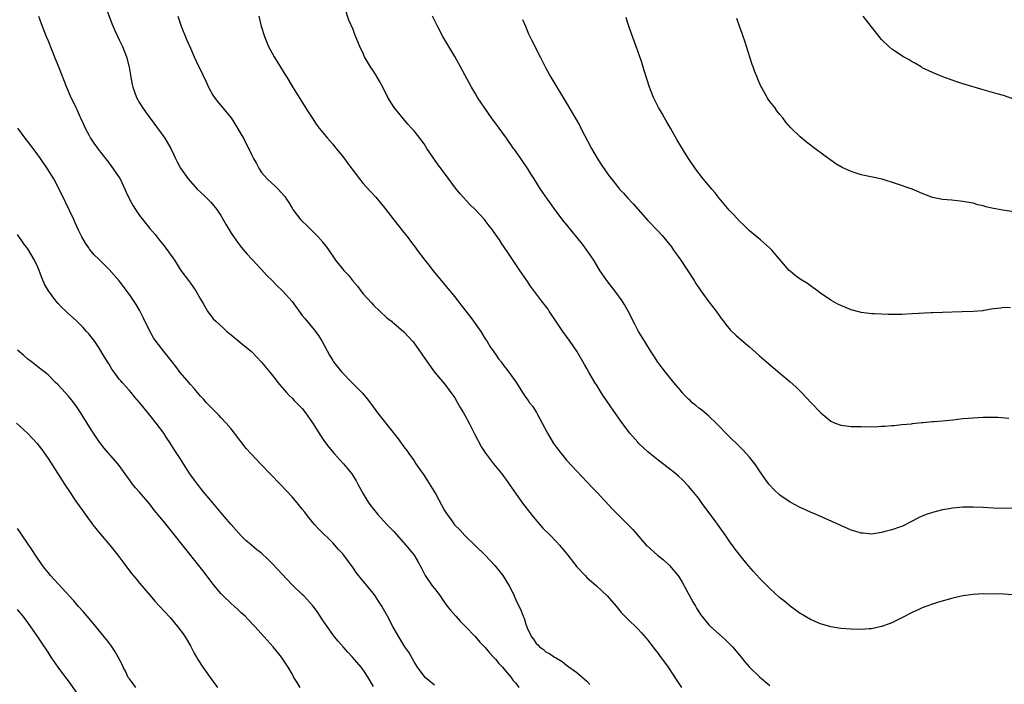
# Model space of a CAD drawing. Units: inches. Extents: x 2649000 to 2652000, y 1560000 to 1561272.
# Drawn here: x 2649181 to 2649375, y 1560328 to 1560458 of the extents above; entities that cross this region are included whole.
import ezdxf

# ---------------------------------------------------------------- set-up
doc = ezdxf.new("R2010")
doc.units = ezdxf.units.IN
doc.header["$MEASUREMENT"] = 0
doc.layers.add('LD26491560_10ft', color=132, linetype='Continuous')

msp = doc.modelspace()

# ---------------------------------------------------------------- linework, layer by layer
at = {"layer": 'LD26491560_10ft'}
for points, elevation in [([(2649197.87, 1560462.13), (2649199.56, 1560457.56), (2649200.14, 1560456.14), (2649201, 1560454.35), (2649201.62, 1560453), (2649202.42, 1560451), (2649202.96, 1560448.96), (2649203.28, 1560447), (2649203.58, 1560445.58), (2649203.68, 1560445), (2649204.4, 1560443), (2649205, 1560441.95), (2649205.59, 1560441), (2649206.16, 1560440.16), (2649208.52, 1560437), (2649208.71, 1560436.71), (2649209.97, 1560435), (2649211.14, 1560433), (2649211.72, 1560431.72), (2649212.09, 1560431), (2649212.38, 1560430.38), (2649213.08, 1560429.08), (2649214.56, 1560427), (2649215, 1560426.47), (2649216.33, 1560425), (2649217.7, 1560423.7), (2649218.41, 1560423), (2649218.72, 1560422.72), (2649219, 1560422.42), (2649220.18, 1560421), (2649221, 1560419.77), (2649222.06, 1560417.94), (2649223, 1560416.36), (2649223.94, 1560415), (2649225, 1560413.55), (2649226.2, 1560412.2), (2649229, 1560409.21), (2649230.03, 1560408.03), (2649231, 1560407.1), (2649232.03, 1560406.03), (2649233.13, 1560405), (2649235, 1560402.91), (2649237, 1560400.17), (2649237.52, 1560399.52), (2649238.45, 1560398.45), (2649239.35, 1560397.35), (2649240.21, 1560396.21), (2649240.95, 1560395), (2649242.37, 1560392.37), (2649243, 1560391.27), (2649243.17, 1560391), (2649244.79, 1560389), (2649246.79, 1560387), (2649248.84, 1560384.84), (2649249.75, 1560383.75), (2649250.62, 1560382.62), (2649251.83, 1560381), (2649252.34, 1560380.34), (2649255.88, 1560375.88), (2649257, 1560374.34), (2649257.58, 1560373.58), (2649257.97, 1560373), (2649259, 1560371.55), (2649259.36, 1560371), (2649260.13, 1560369.87), (2649260.86, 1560368.86), (2649261.67, 1560367.67), (2649263.3, 1560365), (2649263.87, 1560363.87), (2649265, 1560361.82), (2649265.49, 1560361), (2649266.15, 1560360.15), (2649266.98, 1560359), (2649268.02, 1560358.02), (2649269, 1560356.9), (2649271, 1560354.93), (2649272.99, 1560353), (2649274.9, 1560351), (2649276.44, 1560349), (2649277.7, 1560347), (2649278.41, 1560345.59), (2649278.7, 1560345), (2649279, 1560344.26), (2649280.06, 1560342.06), (2649280.45, 1560341), (2649280.64, 1560340.64), (2649281, 1560339.44), (2649281.28, 1560338.72), (2649282.11, 1560337), (2649282.52, 1560336.52), (2649283, 1560335.67), (2649283.37, 1560335.37), (2649283.7, 1560335), (2649284.49, 1560334.49), (2649285, 1560333.95), (2649285.68, 1560333.68), (2649286.63, 1560333), (2649287, 1560332.76), (2649288.15, 1560332.15), (2649289, 1560331.43), (2649291, 1560329.98), (2649293, 1560328.28), (2649293.62, 1560327.62)], 8150), ([(2649185.12, 1560459), (2649185.82, 1560457), (2649186.62, 1560455), (2649187, 1560454.15), (2649188.47, 1560450.47), (2649189, 1560449.24), (2649190.64, 1560445), (2649191.33, 1560443.33), (2649192.45, 1560441), (2649192.65, 1560440.65), (2649193.28, 1560439.28), (2649193.39, 1560439), (2649193.9, 1560437.9), (2649194.28, 1560437), (2649195, 1560435.64), (2649195.36, 1560435), (2649196.02, 1560434.02), (2649196.85, 1560432.85), (2649198.32, 1560431), (2649198.61, 1560430.61), (2649199.84, 1560429), (2649201, 1560427.28), (2649201.17, 1560427), (2649202.12, 1560425), (2649202.39, 1560424.39), (2649203.03, 1560423.03), (2649203.72, 1560421.72), (2649204.19, 1560421), (2649205, 1560419.79), (2649207, 1560417.25), (2649208.07, 1560416.07), (2649208.87, 1560415), (2649209.86, 1560413.86), (2649211.86, 1560411), (2649213.15, 1560409), (2649214.63, 1560407), (2649215, 1560406.47), (2649215.64, 1560405.64), (2649216.07, 1560405), (2649217, 1560403.34), (2649217.51, 1560402.49), (2649218.35, 1560401), (2649218.61, 1560400.61), (2649219, 1560400.11), (2649219.5, 1560399.5), (2649219.99, 1560399), (2649221.57, 1560397.57), (2649222.2, 1560397), (2649223, 1560396.37), (2649225, 1560394.73), (2649227, 1560393.05), (2649228.04, 1560392.04), (2649228.99, 1560390.99), (2649230.66, 1560389), (2649231.66, 1560387.66), (2649232.23, 1560387), (2649233, 1560386.03), (2649233.9, 1560385), (2649234.42, 1560384.42), (2649235, 1560383.92), (2649235.43, 1560383.43), (2649235.9, 1560383), (2649237, 1560381.84), (2649237.64, 1560381), (2649239, 1560379.05), (2649240.57, 1560376.57), (2649241.38, 1560375.38), (2649242.24, 1560374.24), (2649243.29, 1560373), (2649245.14, 1560371), (2649246.74, 1560369), (2649247.61, 1560367.61), (2649247.96, 1560367), (2649249, 1560365.09), (2649249.79, 1560363.79), (2649250.33, 1560363), (2649251, 1560362.08), (2649251.86, 1560361), (2649253, 1560359.8), (2649253.71, 1560359), (2649255, 1560357.67), (2649257.41, 1560355), (2649259.03, 1560353), (2649259.76, 1560351.76), (2649260.46, 1560350.46), (2649261, 1560349.39), (2649261.21, 1560349), (2649262.6, 1560347), (2649263, 1560346.45), (2649264.12, 1560345), (2649264.49, 1560344.49), (2649265, 1560343.72), (2649265.55, 1560343), (2649266.19, 1560342.19), (2649267.2, 1560341), (2649268.07, 1560340.07), (2649269, 1560339.14), (2649269.12, 1560339), (2649271, 1560337.01), (2649271.92, 1560335.92), (2649273, 1560334.85), (2649273.82, 1560333.82), (2649274.61, 1560333), (2649275, 1560332.56), (2649275.7, 1560331.7), (2649276.39, 1560331), (2649277, 1560330.29), (2649278.09, 1560329), (2649278.47, 1560328.47), (2649279, 1560327.84), (2649279.62, 1560327)], 8140), ([(2649212.52, 1560459), (2649213.2, 1560457), (2649214.3, 1560454.3), (2649215, 1560452.67), (2649215.76, 1560451), (2649216.16, 1560450.16), (2649217.46, 1560447.46), (2649218.1, 1560446.1), (2649218.59, 1560445), (2649219.45, 1560443.45), (2649219.75, 1560443), (2649220.28, 1560442.28), (2649221, 1560441.44), (2649223, 1560439), (2649224.3, 1560437), (2649225, 1560435.72), (2649225.42, 1560435), (2649226.41, 1560433), (2649226.62, 1560432.62), (2649227, 1560431.77), (2649227.41, 1560431), (2649228, 1560430), (2649228.52, 1560429), (2649229, 1560428.27), (2649230.11, 1560427), (2649231, 1560426.15), (2649231.64, 1560425.64), (2649232.26, 1560425), (2649233.56, 1560423.56), (2649233.91, 1560423), (2649234.38, 1560422.38), (2649235, 1560421.26), (2649235.17, 1560421), (2649236.69, 1560419), (2649237, 1560418.66), (2649237.87, 1560417.87), (2649239, 1560416.74), (2649239.9, 1560415.9), (2649240.84, 1560414.84), (2649241, 1560414.59), (2649241.69, 1560413.69), (2649243, 1560411.79), (2649243.57, 1560411), (2649245.17, 1560409), (2649246.1, 1560408.1), (2649246.9, 1560407), (2649247.9, 1560405.9), (2649248.54, 1560405), (2649249, 1560404.41), (2649250.62, 1560402.62), (2649251, 1560402.16), (2649252.26, 1560401), (2649253.66, 1560399.66), (2649254.54, 1560399), (2649254.79, 1560398.79), (2649255, 1560398.63), (2649257, 1560396.94), (2649258.77, 1560395), (2649259, 1560394.72), (2649260.56, 1560392.56), (2649261, 1560391.91), (2649261.59, 1560391), (2649263.02, 1560389.02), (2649265, 1560386.7), (2649266.27, 1560385), (2649267, 1560383.93), (2649267.57, 1560383), (2649268.08, 1560382.08), (2649268.74, 1560381), (2649269, 1560380.55), (2649269.83, 1560379), (2649270.89, 1560376.89), (2649272.27, 1560374.27), (2649273.05, 1560373.05), (2649274.63, 1560371), (2649276.26, 1560369), (2649276.58, 1560368.58), (2649277, 1560368.02), (2649277.69, 1560367), (2649279.1, 1560365), (2649280.55, 1560363), (2649282.5, 1560360.5), (2649284.36, 1560358.36), (2649285.72, 1560357), (2649287, 1560355.63), (2649287.61, 1560355), (2649289.25, 1560353), (2649291, 1560350.76), (2649292.65, 1560349), (2649293, 1560348.65), (2649294.89, 1560347), (2649297.03, 1560345), (2649298.75, 1560343), (2649299.77, 1560341.77), (2649301, 1560340.51), (2649303, 1560338.57), (2649303.75, 1560337.75), (2649304.69, 1560336.69), (2649305, 1560336.31), (2649305.56, 1560335.56), (2649306.43, 1560334.43), (2649307, 1560333.69), (2649307.28, 1560333.28), (2649309, 1560331), (2649310.6, 1560328.6), (2649311.65, 1560327)], 8160), ([(2649228.44, 1560459), (2649228.94, 1560457), (2649229.58, 1560455), (2649230.4, 1560453), (2649231.46, 1560451), (2649233.58, 1560447.58), (2649233.96, 1560447), (2649234.34, 1560446.34), (2649235.11, 1560445.11), (2649238.2, 1560440.2), (2649238.93, 1560439), (2649239.77, 1560437.77), (2649240.33, 1560437), (2649241.96, 1560435), (2649243, 1560433.82), (2649243.37, 1560433.37), (2649243.66, 1560433), (2649244.27, 1560432.27), (2649245.16, 1560431.16), (2649246.01, 1560430.01), (2649247, 1560428.63), (2649248.25, 1560427), (2649249, 1560426.09), (2649249.53, 1560425.53), (2649251.44, 1560423.44), (2649251.79, 1560423), (2649252.34, 1560422.34), (2649253.23, 1560421.23), (2649255, 1560418.96), (2649257, 1560416.44), (2649257.65, 1560415.65), (2649258.51, 1560414.51), (2649259, 1560413.84), (2649259.37, 1560413.37), (2649259.62, 1560413), (2649261.12, 1560411), (2649261.96, 1560409.96), (2649262.7, 1560409), (2649267, 1560403.82), (2649267.36, 1560403.36), (2649267.62, 1560403), (2649268.24, 1560402.24), (2649269, 1560401.28), (2649269.19, 1560401), (2649269.99, 1560399.99), (2649270.71, 1560399), (2649272.12, 1560397), (2649273, 1560395.55), (2649273.4, 1560395), (2649274, 1560394), (2649274.69, 1560393), (2649275, 1560392.51), (2649275.62, 1560391.62), (2649276.12, 1560391), (2649276.5, 1560390.5), (2649277, 1560389.88), (2649277.67, 1560389), (2649279, 1560387.13), (2649279.84, 1560385.84), (2649280.33, 1560385), (2649281, 1560384.03), (2649281.45, 1560383.45), (2649281.75, 1560383), (2649282.31, 1560382.31), (2649283.09, 1560381.09), (2649283.29, 1560380.71), (2649284.23, 1560379), (2649285.24, 1560377), (2649286.43, 1560375), (2649287, 1560374.17), (2649289, 1560371.73), (2649291, 1560369.56), (2649293, 1560367.47), (2649294.19, 1560366.19), (2649295, 1560365.37), (2649298.08, 1560362.08), (2649301.12, 1560359), (2649302.04, 1560358.04), (2649304.7, 1560355), (2649304.85, 1560354.85), (2649306.9, 1560353), (2649308.08, 1560352.08), (2649309, 1560351.24), (2649309.24, 1560351), (2649311, 1560348.91), (2649311.73, 1560347.73), (2649313.85, 1560343.85), (2649314.35, 1560343), (2649314.58, 1560342.58), (2649315, 1560341.89), (2649315.36, 1560341.36), (2649315.62, 1560341), (2649317, 1560339.36), (2649317.35, 1560339), (2649319.6, 1560337), (2649320.32, 1560336.32), (2649321.66, 1560335), (2649323, 1560333.38), (2649323.34, 1560333), (2649324.08, 1560332.08), (2649325, 1560331), (2649327, 1560329.1), (2649329, 1560327.42)], 8170), ([(2649376.78, 1560345.22), (2649375, 1560345.33), (2649373.4, 1560345.4), (2649372.62, 1560345.38), (2649371, 1560345.39), (2649369, 1560345.28), (2649367, 1560345), (2649365, 1560344.54), (2649362.21, 1560343.79), (2649361, 1560343.41), (2649359.88, 1560343), (2649359, 1560342.65), (2649358.31, 1560342.31), (2649357, 1560341.73), (2649355, 1560340.72), (2649353, 1560339.74), (2649352.48, 1560339.52), (2649351, 1560338.98), (2649349, 1560338.57), (2649348.55, 1560338.55), (2649347, 1560338.43), (2649345, 1560338.47), (2649343, 1560338.63), (2649341, 1560338.96), (2649339, 1560339.55), (2649337, 1560340.37), (2649335.88, 1560341), (2649335.35, 1560341.35), (2649335, 1560341.55), (2649333, 1560343.02), (2649331.94, 1560343.94), (2649331, 1560344.66), (2649329, 1560346.47), (2649328.49, 1560347), (2649327, 1560348.48), (2649325.79, 1560349.79), (2649324.86, 1560350.86), (2649323.95, 1560351.95), (2649322.21, 1560354.22), (2649321, 1560355.87), (2649320.23, 1560357), (2649319, 1560358.67), (2649318.03, 1560360.03), (2649315.82, 1560363), (2649315, 1560364.14), (2649313.74, 1560365.74), (2649313, 1560366.62), (2649311.81, 1560367.81), (2649311, 1560368.56), (2649310.48, 1560369), (2649309, 1560370.18), (2649307, 1560371.7), (2649305.38, 1560373), (2649305, 1560373.32), (2649303.21, 1560375), (2649303, 1560375.22), (2649301.46, 1560377), (2649301, 1560377.58), (2649299.56, 1560379.56), (2649297.6, 1560382.4), (2649296.28, 1560384.28), (2649295.85, 1560385), (2649295, 1560386.3), (2649294.57, 1560387), (2649293.37, 1560389), (2649293, 1560389.69), (2649292.51, 1560390.51), (2649291, 1560393.15), (2649289.71, 1560395), (2649288.25, 1560397), (2649286.98, 1560398.98), (2649285.62, 1560401), (2649285.36, 1560401.36), (2649284.1, 1560403), (2649281.92, 1560405.92), (2649281.22, 1560407), (2649279.83, 1560409), (2649277.45, 1560412.55), (2649276.25, 1560414.25), (2649275.81, 1560415), (2649275.46, 1560415.46), (2649274.63, 1560416.63), (2649274.41, 1560417), (2649273.78, 1560417.78), (2649273, 1560418.83), (2649272.86, 1560419), (2649271, 1560420.99), (2649269.96, 1560421.96), (2649268.05, 1560424.05), (2649267.19, 1560425.19), (2649265, 1560428.15), (2649263.75, 1560429.75), (2649262.09, 1560432.09), (2649261.55, 1560433), (2649261, 1560433.89), (2649260.15, 1560435), (2649259, 1560436.42), (2649258.5, 1560437), (2649257.78, 1560437.78), (2649256.86, 1560438.86), (2649255.1, 1560441), (2649253.86, 1560443), (2649253, 1560444.75), (2649252.21, 1560446.21), (2649251.46, 1560447.46), (2649251, 1560448.17), (2649250.43, 1560449), (2649249.27, 1560451), (2649249, 1560451.64), (2649248.37, 1560453), (2649247.38, 1560455.38), (2649247, 1560456.38), (2649246.2, 1560458.2), (2649245.37, 1560460.63)], 8180), ([(2649377, 1560362.28), (2649375, 1560362.19), (2649373, 1560362.28), (2649371, 1560362.41), (2649369, 1560362.47), (2649368.44, 1560362.44), (2649367, 1560362.44), (2649365.64, 1560362.36), (2649365, 1560362.28), (2649363.9, 1560362.1), (2649363, 1560361.92), (2649361, 1560361.4), (2649359.74, 1560361), (2649359, 1560360.72), (2649358.4, 1560360.4), (2649357, 1560359.73), (2649355.22, 1560358.78), (2649355, 1560358.68), (2649354.54, 1560358.54), (2649353, 1560357.98), (2649351.66, 1560357.66), (2649351, 1560357.47), (2649350.6, 1560357.4), (2649349, 1560357.18), (2649347.34, 1560357.34), (2649347, 1560357.35), (2649345.75, 1560357.75), (2649345, 1560357.97), (2649343, 1560358.83), (2649338.14, 1560361), (2649337, 1560361.48), (2649335, 1560362.39), (2649333, 1560363.47), (2649331, 1560364.85), (2649329.88, 1560365.88), (2649329, 1560366.79), (2649328.82, 1560367), (2649327.36, 1560369), (2649327.23, 1560369.23), (2649326.04, 1560371), (2649325, 1560372.28), (2649324.37, 1560373), (2649323.71, 1560373.71), (2649323, 1560374.37), (2649321, 1560376.37), (2649318.46, 1560379), (2649317, 1560380.35), (2649315.58, 1560381.58), (2649315, 1560381.94), (2649314.43, 1560382.43), (2649313.73, 1560383), (2649313.36, 1560383.36), (2649313, 1560383.67), (2649312.34, 1560384.34), (2649311.76, 1560385), (2649311.43, 1560385.43), (2649310.49, 1560386.49), (2649310.09, 1560387), (2649309, 1560388.32), (2649308.45, 1560389), (2649306.97, 1560390.97), (2649306.18, 1560392.18), (2649305.63, 1560393), (2649305, 1560394.07), (2649304.38, 1560395), (2649303.19, 1560397), (2649302.43, 1560398.43), (2649301.12, 1560401), (2649300.35, 1560402.35), (2649299.95, 1560403), (2649298.72, 1560404.72), (2649296.92, 1560407), (2649295.56, 1560409), (2649294.38, 1560411), (2649293.03, 1560413), (2649292.16, 1560414.16), (2649291, 1560415.53), (2649290.36, 1560416.36), (2649289, 1560418), (2649288.57, 1560418.57), (2649286.7, 1560421), (2649286, 1560422), (2649285.24, 1560423), (2649283.86, 1560425), (2649282.63, 1560427), (2649281.98, 1560427.98), (2649281.38, 1560429), (2649281, 1560429.55), (2649280.39, 1560430.39), (2649280.01, 1560431), (2649278.75, 1560432.75), (2649278.6, 1560433), (2649277.21, 1560435), (2649275.74, 1560437), (2649275.41, 1560437.41), (2649275, 1560437.98), (2649274.55, 1560438.55), (2649274.26, 1560439), (2649272.91, 1560440.91), (2649271.5, 1560443), (2649271, 1560443.87), (2649270.28, 1560445), (2649269, 1560447.44), (2649268.15, 1560449), (2649267, 1560451.05), (2649265.85, 1560453), (2649264.7, 1560455), (2649263.62, 1560457), (2649262.64, 1560459)], 8190), ([(2649377, 1560442.69), (2649375, 1560443.38), (2649373.75, 1560443.75), (2649371, 1560444.49), (2649367, 1560445.69), (2649366, 1560446), (2649364.51, 1560446.51), (2649363.04, 1560447.04), (2649361, 1560447.91), (2649359, 1560448.86), (2649358.75, 1560449), (2649357.67, 1560449.67), (2649357, 1560450.03), (2649356.4, 1560450.4), (2649355.31, 1560451), (2649353, 1560452.53), (2649352.43, 1560453), (2649351, 1560454.37), (2649350.48, 1560455), (2649349, 1560456.86), (2649348.09, 1560458.09), (2649347.38, 1560459)], 8230), ([(2649280.35, 1560458.35), (2649280.9, 1560457), (2649281.54, 1560455.54), (2649282.2, 1560454.2), (2649283.84, 1560451), (2649284.88, 1560448.88), (2649285.9, 1560447), (2649287.1, 1560445), (2649287.83, 1560443.83), (2649289, 1560441.91), (2649291.55, 1560437.55), (2649291.82, 1560437), (2649293.91, 1560433), (2649295, 1560431.08), (2649295.85, 1560429.85), (2649296.39, 1560429), (2649297, 1560428.1), (2649297.49, 1560427.49), (2649297.83, 1560427), (2649299, 1560425.53), (2649299.45, 1560425), (2649300.2, 1560424.2), (2649301, 1560423.29), (2649302.12, 1560422.12), (2649305, 1560418.84), (2649307, 1560416.71), (2649307.84, 1560415.84), (2649308.76, 1560414.76), (2649309.65, 1560413.65), (2649310.08, 1560413), (2649310.47, 1560412.47), (2649311.29, 1560411.29), (2649311.46, 1560411), (2649314.1, 1560407), (2649314.45, 1560406.45), (2649315.44, 1560405), (2649317, 1560402.82), (2649318.41, 1560401), (2649319, 1560400.14), (2649319.49, 1560399.49), (2649319.89, 1560399), (2649320.35, 1560398.35), (2649321.29, 1560397.29), (2649322.29, 1560396.29), (2649323.35, 1560395.35), (2649325, 1560393.95), (2649327, 1560392.22), (2649328.37, 1560391), (2649331, 1560388.83), (2649333, 1560387.12), (2649334.1, 1560386.1), (2649335.22, 1560385), (2649337.15, 1560383), (2649339.02, 1560381.02), (2649341, 1560379.4), (2649341.87, 1560379), (2649343, 1560378.58), (2649343.47, 1560378.53), (2649345, 1560378.33), (2649345.69, 1560378.31), (2649347, 1560378.3), (2649347.73, 1560378.27), (2649349, 1560378.31), (2649349.72, 1560378.28), (2649351, 1560378.38), (2649351.63, 1560378.36), (2649353, 1560378.54), (2649353.47, 1560378.53), (2649355, 1560378.7), (2649356.87, 1560378.87), (2649357.09, 1560378.91), (2649358.89, 1560379.11), (2649359.11, 1560379.11), (2649361, 1560379.3), (2649361.31, 1560379.31), (2649363, 1560379.44), (2649365, 1560379.63), (2649367, 1560379.86), (2649368.05, 1560379.95), (2649369, 1560380.05), (2649371, 1560380.18), (2649372.16, 1560380.16), (2649373, 1560380.18), (2649373.86, 1560380.14), (2649376.02, 1560379.98)], 8200), ([(2649376.32, 1560401.68), (2649375, 1560401.69), (2649374.42, 1560401.58), (2649373, 1560401.43), (2649371.12, 1560401.12), (2649370.92, 1560401.08), (2649369, 1560400.91), (2649366.84, 1560400.84), (2649363, 1560400.76), (2649361, 1560400.68), (2649360.65, 1560400.65), (2649357, 1560400.45), (2649355, 1560400.37), (2649352.36, 1560400.36), (2649351, 1560400.38), (2649349.54, 1560400.46), (2649349, 1560400.47), (2649348.51, 1560400.51), (2649347, 1560400.72), (2649346.77, 1560400.77), (2649345, 1560401.28), (2649343.75, 1560401.75), (2649343, 1560402.11), (2649342.38, 1560402.38), (2649341, 1560403.15), (2649339, 1560404.5), (2649338.41, 1560405), (2649337, 1560405.97), (2649336.41, 1560406.41), (2649335, 1560407.31), (2649334.01, 1560408.01), (2649333, 1560408.83), (2649332.83, 1560409), (2649329.37, 1560413), (2649329, 1560413.36), (2649327.16, 1560415), (2649325, 1560416.8), (2649323.88, 1560417.88), (2649323, 1560418.71), (2649321.91, 1560419.91), (2649321, 1560420.84), (2649320.04, 1560422.04), (2649319, 1560423.21), (2649318.24, 1560424.24), (2649317.56, 1560425), (2649315.91, 1560427), (2649314.35, 1560429), (2649312.99, 1560430.99), (2649312.22, 1560432.22), (2649310.73, 1560434.73), (2649309.49, 1560437), (2649308.57, 1560438.57), (2649308.29, 1560439), (2649307.84, 1560439.84), (2649307.12, 1560441), (2649306.12, 1560443), (2649305.51, 1560444.49), (2649305.32, 1560445), (2649304.3, 1560448.3), (2649304.11, 1560449), (2649303.7, 1560450.3), (2649302.73, 1560453), (2649301.69, 1560455.69), (2649301.19, 1560457.19), (2649301, 1560457.83), (2649300.72, 1560458.72)], 8210), ([(2649377, 1560420.52), (2649374.82, 1560420.82), (2649373, 1560421.17), (2649371.51, 1560421.51), (2649371, 1560421.68), (2649369.93, 1560421.93), (2649369, 1560422.2), (2649367, 1560422.58), (2649364.83, 1560422.83), (2649363, 1560422.97), (2649361, 1560423.35), (2649359.79, 1560423.79), (2649359, 1560424.11), (2649358.37, 1560424.37), (2649357, 1560424.98), (2649353.95, 1560426.05), (2649351.07, 1560426.93), (2649347, 1560427.8), (2649345, 1560428.43), (2649343.24, 1560429.24), (2649341.97, 1560429.97), (2649340.79, 1560430.79), (2649339.63, 1560431.63), (2649337.85, 1560433), (2649337.36, 1560433.36), (2649337, 1560433.65), (2649336.22, 1560434.22), (2649335, 1560435.24), (2649333.08, 1560437.08), (2649332.17, 1560438.17), (2649331.55, 1560439), (2649331, 1560439.66), (2649330.41, 1560440.41), (2649329.96, 1560441), (2649329, 1560442.21), (2649328.67, 1560442.67), (2649328.47, 1560443), (2649327.35, 1560445), (2649327.23, 1560445.23), (2649326.62, 1560446.62), (2649326.48, 1560447), (2649326.03, 1560448.03), (2649325.72, 1560449), (2649325.51, 1560449.51), (2649324.41, 1560453), (2649324.09, 1560454.09), (2649323.73, 1560455), (2649323.56, 1560455.56), (2649323, 1560457), (2649322.5, 1560458.5)], 8220), ([(2649263, 1560327.44), (2649261.21, 1560329), (2649261, 1560329.22), (2649259.68, 1560331), (2649259, 1560332.06), (2649257.95, 1560333.95), (2649257.22, 1560335), (2649255.99, 1560337), (2649254.85, 1560339), (2649253.79, 1560341), (2649253, 1560342.41), (2649252.65, 1560343), (2649251.99, 1560343.99), (2649251.36, 1560345), (2649251, 1560345.47), (2649250.31, 1560346.31), (2649249.79, 1560347), (2649249, 1560347.91), (2649247.61, 1560349.61), (2649247, 1560350.56), (2649245.22, 1560353), (2649245, 1560353.28), (2649244.16, 1560354.16), (2649243.42, 1560355), (2649243, 1560355.45), (2649240.22, 1560358.22), (2649239.48, 1560359), (2649239, 1560359.54), (2649237.82, 1560361), (2649237.49, 1560361.49), (2649237, 1560362.1), (2649236.27, 1560363), (2649235, 1560364.5), (2649232.68, 1560367), (2649228.89, 1560370.89), (2649226.96, 1560372.96), (2649226.01, 1560374.01), (2649223.7, 1560377), (2649223, 1560377.88), (2649222.04, 1560379), (2649221, 1560380.09), (2649220.57, 1560380.57), (2649220.11, 1560381), (2649219, 1560382.12), (2649218.59, 1560382.59), (2649218.2, 1560383), (2649217.64, 1560383.64), (2649217, 1560384.29), (2649216.69, 1560384.69), (2649216.4, 1560385), (2649215.76, 1560385.76), (2649215, 1560386.57), (2649213.91, 1560387.91), (2649213, 1560388.96), (2649212.13, 1560390.13), (2649211.41, 1560391), (2649210.37, 1560392.37), (2649209.83, 1560393), (2649208.27, 1560395), (2649207.75, 1560395.75), (2649207, 1560397.04), (2649205.73, 1560399.73), (2649205, 1560401.17), (2649204.32, 1560402.32), (2649203, 1560404.26), (2649200.96, 1560406.96), (2649200.04, 1560408.04), (2649199, 1560409.21), (2649197, 1560411.2), (2649196.08, 1560412.08), (2649195.18, 1560413.18), (2649195, 1560413.47), (2649194.36, 1560414.36), (2649193.63, 1560415.63), (2649193, 1560416.94), (2649192.34, 1560418.34), (2649192.06, 1560419), (2649191.22, 1560420.78), (2649190.41, 1560422.41), (2649189.12, 1560425.12), (2649188.14, 1560427), (2649186.91, 1560429), (2649185.53, 1560431), (2649184.47, 1560432.47), (2649183, 1560434.38), (2649182.5, 1560435), (2649181.04, 1560437)], 8130), ([(2649251, 1560327.21), (2649249.96, 1560329), (2649249, 1560330.45), (2649248.59, 1560331), (2649246.88, 1560333), (2649245.98, 1560333.98), (2649245.09, 1560335), (2649244.09, 1560336.09), (2649243.35, 1560337), (2649243, 1560337.44), (2649241.89, 1560339), (2649241, 1560340.34), (2649240.53, 1560341), (2649239.93, 1560341.93), (2649239.07, 1560343.07), (2649237.32, 1560345), (2649237, 1560345.32), (2649235, 1560347.22), (2649233, 1560349.36), (2649232.22, 1560350.22), (2649231, 1560351.48), (2649230.24, 1560352.24), (2649229, 1560353.4), (2649228.1, 1560354.1), (2649227, 1560355), (2649225.92, 1560355.92), (2649225, 1560356.8), (2649223, 1560359.04), (2649222.12, 1560360.12), (2649221, 1560361.42), (2649219.69, 1560363), (2649219, 1560363.8), (2649217.55, 1560365.55), (2649216.38, 1560367), (2649215.79, 1560367.79), (2649214.9, 1560369), (2649213.62, 1560371), (2649213, 1560372.05), (2649211.83, 1560373.83), (2649211.1, 1560375), (2649210.23, 1560376.23), (2649209.75, 1560377), (2649208.25, 1560379), (2649207, 1560380.57), (2649205.9, 1560381.9), (2649205, 1560383.05), (2649204.1, 1560384.1), (2649203.37, 1560385), (2649203, 1560385.4), (2649201.57, 1560387), (2649201.29, 1560387.29), (2649201, 1560387.65), (2649200, 1560389), (2649199.58, 1560389.58), (2649199, 1560390.59), (2649198.83, 1560390.83), (2649198.06, 1560392.06), (2649197, 1560393.87), (2649196.19, 1560395), (2649195, 1560396.53), (2649194.59, 1560397), (2649193.82, 1560397.82), (2649192.66, 1560399), (2649190.74, 1560400.74), (2649190.51, 1560401), (2649189.72, 1560401.72), (2649189, 1560402.49), (2649188.54, 1560403), (2649187.08, 1560405), (2649186.33, 1560406.33), (2649185.74, 1560407.74), (2649185.28, 1560409), (2649185, 1560409.67), (2649184.34, 1560411), (2649183, 1560413.25), (2649182.26, 1560414.26), (2649181, 1560416.07)], 8120), ([(2649236.57, 1560327), (2649235.99, 1560327.99), (2649235.36, 1560329), (2649235, 1560329.67), (2649234.22, 1560331), (2649232.94, 1560332.94), (2649231.27, 1560335), (2649229.55, 1560337), (2649227.71, 1560339), (2649226.38, 1560340.38), (2649225.76, 1560341), (2649225.37, 1560341.37), (2649225, 1560341.69), (2649224.35, 1560342.35), (2649223.61, 1560343), (2649223, 1560343.5), (2649221.47, 1560345), (2649221, 1560345.48), (2649219.73, 1560347), (2649219, 1560347.94), (2649217.69, 1560349.69), (2649216.67, 1560351), (2649211, 1560358.07), (2649209.69, 1560359.69), (2649209, 1560360.55), (2649207.89, 1560361.89), (2649207, 1560363.02), (2649205, 1560365.38), (2649204.23, 1560366.23), (2649203.64, 1560367), (2649203.35, 1560367.35), (2649202.15, 1560369), (2649201, 1560370.62), (2649200.7, 1560371), (2649198.06, 1560374.06), (2649197.18, 1560375.18), (2649197, 1560375.42), (2649195.58, 1560377.58), (2649194.72, 1560379), (2649193.28, 1560381.28), (2649192.45, 1560382.45), (2649191.59, 1560383.59), (2649191, 1560384.3), (2649190.35, 1560385), (2649189, 1560386.53), (2649188.49, 1560387), (2649187, 1560388.46), (2649185.57, 1560389.57), (2649185, 1560390.05), (2649183.77, 1560391), (2649183, 1560391.56), (2649182.25, 1560392.25), (2649181, 1560393.3)], 8110), ([(2649180.8, 1560379), (2649182.99, 1560377), (2649183.97, 1560375.97), (2649184.83, 1560375), (2649185, 1560374.8), (2649185.78, 1560373.78), (2649187, 1560372.04), (2649190.24, 1560367), (2649191.33, 1560365.33), (2649192.13, 1560364.13), (2649194.62, 1560360.62), (2649195.84, 1560359), (2649197.24, 1560357.24), (2649199.15, 1560355), (2649200.75, 1560353), (2649201.71, 1560351.71), (2649203.45, 1560349.45), (2649204.35, 1560348.35), (2649205, 1560347.53), (2649207.07, 1560345.07), (2649208.01, 1560344.01), (2649209.94, 1560341.94), (2649211, 1560340.74), (2649212.48, 1560339), (2649213.56, 1560337.56), (2649213.95, 1560337), (2649215, 1560335.19), (2649215.75, 1560333.75), (2649216.19, 1560333), (2649216.49, 1560332.49), (2649217.45, 1560331), (2649218.87, 1560329), (2649220.37, 1560327)], 8100), ([(2649204.26, 1560327), (2649203.75, 1560327.75), (2649203, 1560328.69), (2649202.78, 1560329), (2649202.24, 1560330.24), (2649201.8, 1560331), (2649201.56, 1560331.56), (2649200.82, 1560333), (2649200.16, 1560334.16), (2649199.35, 1560335.35), (2649198.47, 1560336.47), (2649198.04, 1560337), (2649196.39, 1560339), (2649194.72, 1560341), (2649193.92, 1560341.92), (2649193, 1560342.92), (2649192.06, 1560344.06), (2649187.48, 1560349), (2649187, 1560349.59), (2649186.4, 1560350.4), (2649185.88, 1560351), (2649184.51, 1560353), (2649183.93, 1560353.93), (2649181.87, 1560357), (2649181.54, 1560357.54), (2649181, 1560358.29)], 8090), ([(2649193.21, 1560325.21), (2649191, 1560328.3), (2649190.53, 1560329), (2649189.02, 1560331), (2649187.61, 1560333), (2649187, 1560333.98), (2649185.77, 1560335.77), (2649185, 1560336.98), (2649183, 1560339.78), (2649182.09, 1560341), (2649181, 1560342.34)], 8080)]:
    msp.add_lwpolyline(points, dxfattribs=dict(at, elevation=elevation))

doc.saveas('drawing.dxf')
